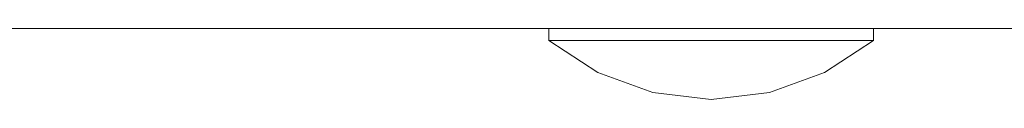
# Model space of a CAD drawing. Units: millimetres. Extents: x -4534 to 403205, y -3372 to 8564.
# Drawn here: x -1562 to -1487, y 2241 to 2246 of the extents above; entities that cross this region are included whole.
import ezdxf

# ---------------------------------------------------------------- set-up
doc = ezdxf.new("R2010")
doc.units = ezdxf.units.MM
doc.layers.add('Toestel 2D', color=7, linetype='Continuous', lineweight=20)

# ---------------------------------------------------------------- blocks, each defined once
blk = doc.blocks.new('WP-D18')
at = {"layer": 'Toestel 2D'}
for p, q in [((-1696.777, 2246.166), (-1521.427, 2246.166)), ((-1521.427, 2246.166), (-1521.427, 2245.264)), ((-1496.777, 2246.166), (-1521.427, 2246.166)), ((-1496.777, 2246.166), (-1496.777, 2245.264)), ((-1496.777, 2246.166), (-1409.102, 2246.166)), ((-1517.706, 2242.822), (-1521.427, 2245.264)), ((-1521.427, 2245.264), (-1520.671, 2245.264)), ((-1517.803, 2245.264), (-1520.671, 2245.264)), ((-1496.777, 2245.264), (-1517.803, 2245.264)), ((-1496.777, 2245.264), (-1500.498, 2242.822)), ((-1513.522, 2241.302), (-1517.706, 2242.822)), ((-1500.498, 2242.822), (-1504.681, 2241.302)), ((-1509.102, 2240.786), (-1513.522, 2241.302)), ((-1504.681, 2241.302), (-1509.102, 2240.786))]:
    blk.add_line(p, q, dxfattribs=at)

msp = doc.modelspace()

# ---------------------------------------------------------------- block references
msp.add_blockref('WP-D18', (0, 0))

doc.saveas('drawing.dxf')
